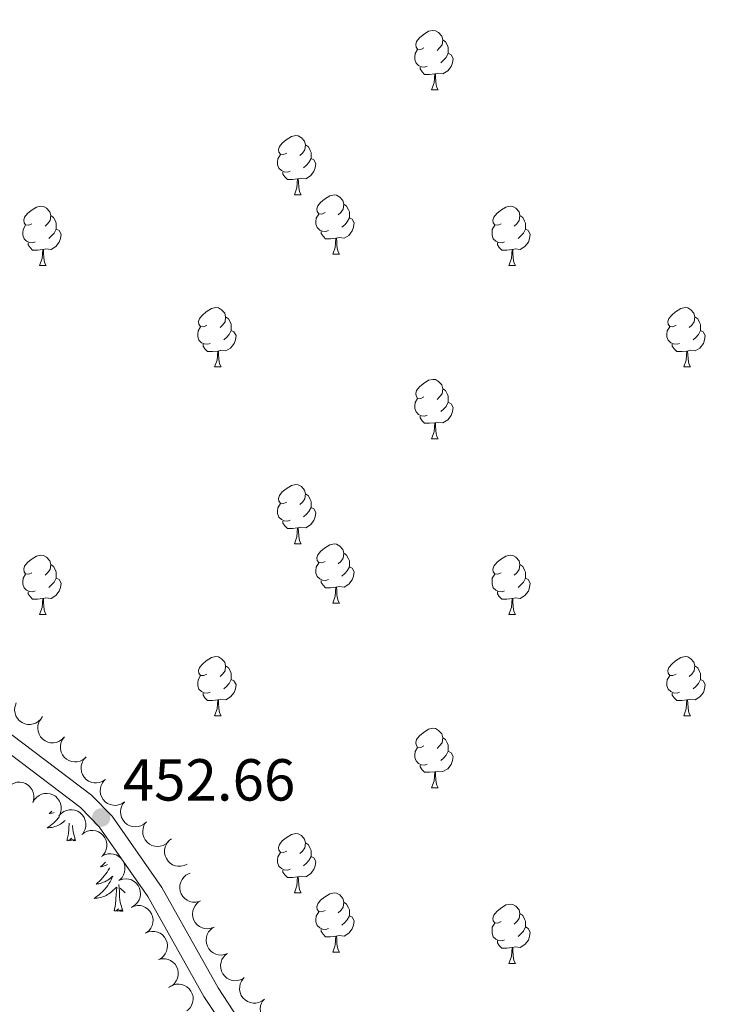
# Model space of a CAD drawing. Units: metres. Extents: x 603685 to 608184, y 701258 to 704295.
# Drawn here: x 606970 to 607089, y 702208 to 702375 of the extents above; entities that cross this region are included whole.
import ezdxf

# ---------------------------------------------------------------- set-up
doc = ezdxf.new("R2010")
doc.units = ezdxf.units.M
doc.header["$MEASUREMENT"] = 0
doc.linetypes.add('DGN Style 3', pattern=[78.722924, 56.23066, -22.492264])
for name, color, linetype, lineweight in [('Carátula', 7, 'Continuous', 0), ('Elementos auxiliares', 7, 'Continuous', 0), ('Entidades rústicas y varios', 7, 'Continuous', 0), ('Relieve y altimetría', 7, 'Continuous', 0), ('Textos de rotulación', 7, 'Continuous', 0), ('Viales y ferrocarril', 7, 'Continuous', 0)]:
    doc.layers.add(name, color=color, linetype=linetype, lineweight=lineweight)
doc.styles.add('Style-Arial', font='txt')

# ---------------------------------------------------------------- blocks, each defined once
blk = doc.blocks.new('5PATER_67')
at = {"layer": 'Relieve y altimetría', "linetype": 'Continuous', "lineweight": 0}
h = blk.add_hatch(color=250, dxfattribs=at)
edge = h.paths.add_edge_path()
edge.add_ellipse((0, 0), major_axis=(-1.1, -1.11), ratio=0.999422, start_angle=0, end_angle=360)

msp = doc.modelspace()

# ---------------------------------------------------------------- linework, layer by layer
at = {"layer": 'Carátula', "color": 7, "linetype": 'Continuous', "lineweight": 0}
msp.add_3dface([(603729.877, 701257.571), (608184.354, 701325.442), (608139.107, 704295.108), (603684.63, 704227.237)], dxfattribs=at)
at = {"layer": 'Elementos auxiliares', "color": 250, "linetype": 'Continuous', "lineweight": 0}
msp.add_3dface([(604595.67, 701664.82), (604561.02, 703978.02), (607985.8, 704030.22), (608021.62, 701717.02)], dxfattribs=at)
at = {"layer": 'Entidades rústicas y varios', "color": 92, "linetype": 'Continuous', "lineweight": 0, "flags": 128}
for points in [[(607037.955, 702369.832), (607037.425, 702369.567), (607036.895, 702369.622), (607036.63, 702369.992), (607036.575, 702370.417), (607036.735, 702370.937), (607037.215, 702371.532), (607037.85, 702372.062), (607038.75, 702372.647), (607039.495, 702372.807), (607039.92, 702372.752), (607040.45, 702372.437), (607040.98, 702371.852), (607041.14, 702371.212), (607041.03, 702370.362), (607040.605, 702369.832), (607040.185, 702369.407)], [(607041.14, 702371.212), (607041.615, 702370.897), (607041.93, 702370.257), (607042.09, 702369.937), (607042.09, 702369.357), (607042.09, 702368.932), (607041.72, 702368.242), (607041.3, 702367.762), (607040.82, 702367.342)], [(607038.54, 702366.752), (607038.115, 702366.592), (607037.53, 702366.652), (607037.055, 702366.862), (607036.63, 702367.287), (607036.415, 702367.872), (607036.415, 702368.292), (607036.47, 702368.877), (607036.895, 702369.567)], [(607042.09, 702368.932), (607042.545, 702368.682), (607042.89, 702368.067), (607042.78, 702367.342), (607042.57, 702366.702), (607041.985, 702365.962), (607041.19, 702365.482), (607040.34, 702365.587), (607039.91, 702365.457)], [(607039.8, 702365.457), (607038.91, 702365.372), (607038.065, 702365.372), (607037.64, 702365.802), (607037.32, 702366.277), (607037.32, 702366.592)], [(607039.255, 702362.772), (607039.69, 702363.932), (607039.8, 702365.457), (607039.91, 702365.457), (607039.945, 702364.872), (607039.98, 702364.187), (607040.05, 702363.572), (607040.165, 702363.172), (607040.38, 702362.772)], [(607039.255, 702362.772), (607040.38, 702362.772)], [(607014.767, 702352.063), (607014.237, 702351.798), (607013.707, 702351.853), (607013.442, 702352.223), (607013.387, 702352.648), (607013.547, 702353.168), (607014.027, 702353.763), (607014.662, 702354.293), (607015.562, 702354.878), (607016.307, 702355.038), (607016.732, 702354.983), (607017.262, 702354.668), (607017.792, 702354.083), (607017.952, 702353.443), (607017.842, 702352.593), (607017.417, 702352.063), (607016.997, 702351.638)], [(607017.952, 702353.443), (607018.427, 702353.128), (607018.742, 702352.488), (607018.902, 702352.168), (607018.902, 702351.588), (607018.902, 702351.163), (607018.532, 702350.473), (607018.112, 702349.993), (607017.632, 702349.573)], [(607015.352, 702348.983), (607014.927, 702348.823), (607014.342, 702348.883), (607013.867, 702349.093), (607013.442, 702349.518), (607013.227, 702350.103), (607013.227, 702350.523), (607013.282, 702351.108), (607013.707, 702351.798)], [(607018.902, 702351.163), (607019.357, 702350.913), (607019.702, 702350.298), (607019.592, 702349.573), (607019.382, 702348.933), (607018.797, 702348.193), (607018.002, 702347.713), (607017.152, 702347.818), (607016.722, 702347.688)], [(607016.612, 702347.688), (607015.722, 702347.603), (607014.877, 702347.603), (607014.452, 702348.033), (607014.132, 702348.508), (607014.132, 702348.823)], [(607016.067, 702345.003), (607016.502, 702346.163), (607016.612, 702347.688), (607016.722, 702347.688), (607016.757, 702347.103), (607016.792, 702346.418), (607016.862, 702345.803), (607016.977, 702345.403), (607017.192, 702345.003)], [(607016.067, 702345.003), (607017.192, 702345.003)], [(607021.242, 702342.028), (607020.712, 702341.763), (607020.182, 702341.818), (607019.917, 702342.188), (607019.862, 702342.613), (607020.022, 702343.133), (607020.502, 702343.728), (607021.137, 702344.258), (607022.037, 702344.843), (607022.782, 702345.003), (607023.207, 702344.948), (607023.737, 702344.633), (607024.267, 702344.048), (607024.427, 702343.408), (607024.317, 702342.558), (607023.892, 702342.028), (607023.472, 702341.603)], [(606971.687, 702340.123), (606971.157, 702339.858), (606970.627, 702339.913), (606970.362, 702340.283), (606970.307, 702340.708), (606970.467, 702341.228), (606970.947, 702341.823), (606971.582, 702342.353), (606972.482, 702342.938), (606973.227, 702343.098), (606973.652, 702343.043), (606974.182, 702342.728), (606974.712, 702342.143), (606974.872, 702341.503), (606974.762, 702340.653), (606974.337, 702340.123), (606973.917, 702339.698)], [(607024.427, 702343.408), (607024.902, 702343.093), (607025.217, 702342.453), (607025.377, 702342.133), (607025.377, 702341.553), (607025.377, 702341.128), (607025.007, 702340.438), (607024.587, 702339.958), (607024.107, 702339.538)], [(607051.014, 702340.123), (607050.484, 702339.858), (607049.954, 702339.913), (607049.689, 702340.283), (607049.634, 702340.708), (607049.794, 702341.228), (607050.274, 702341.823), (607050.909, 702342.353), (607051.809, 702342.938), (607052.554, 702343.098), (607052.979, 702343.043), (607053.509, 702342.728), (607054.039, 702342.143), (607054.199, 702341.503), (607054.089, 702340.653), (607053.664, 702340.123), (607053.244, 702339.698)], [(606974.872, 702341.503), (606975.347, 702341.188), (606975.662, 702340.548), (606975.822, 702340.228), (606975.822, 702339.648), (606975.822, 702339.223), (606975.452, 702338.533), (606975.032, 702338.053), (606974.552, 702337.633)], [(607021.827, 702338.948), (607021.402, 702338.788), (607020.817, 702338.848), (607020.342, 702339.058), (607019.917, 702339.483), (607019.702, 702340.068), (607019.702, 702340.488), (607019.757, 702341.073), (607020.182, 702341.763)], [(607025.377, 702341.128), (607025.832, 702340.878), (607026.177, 702340.263), (607026.067, 702339.538), (607025.857, 702338.898), (607025.272, 702338.158), (607024.477, 702337.678), (607023.627, 702337.783), (607023.197, 702337.653)], [(607054.199, 702341.503), (607054.674, 702341.188), (607054.989, 702340.548), (607055.149, 702340.228), (607055.149, 702339.648), (607055.149, 702339.223), (607054.779, 702338.533), (607054.359, 702338.053), (607053.879, 702337.633)], [(606972.272, 702337.043), (606971.847, 702336.883), (606971.262, 702336.943), (606970.787, 702337.153), (606970.362, 702337.578), (606970.147, 702338.163), (606970.147, 702338.583), (606970.202, 702339.168), (606970.627, 702339.858)], [(606975.822, 702339.223), (606976.277, 702338.973), (606976.622, 702338.358), (606976.512, 702337.633), (606976.302, 702336.993), (606975.717, 702336.253), (606974.922, 702335.773), (606974.072, 702335.878), (606973.642, 702335.748)], [(607023.087, 702337.653), (607022.197, 702337.568), (607021.352, 702337.568), (607020.927, 702337.998), (607020.607, 702338.473), (607020.607, 702338.788)], [(607051.599, 702337.043), (607051.174, 702336.883), (607050.589, 702336.943), (607050.114, 702337.153), (607049.689, 702337.578), (607049.474, 702338.163), (607049.474, 702338.583), (607049.529, 702339.168), (607049.954, 702339.858)], [(607055.149, 702339.223), (607055.604, 702338.973), (607055.949, 702338.358), (607055.839, 702337.633), (607055.629, 702336.993), (607055.044, 702336.253), (607054.249, 702335.773), (607053.399, 702335.878), (607052.969, 702335.748)], [(607022.542, 702334.968), (607022.977, 702336.128), (607023.087, 702337.653), (607023.197, 702337.653), (607023.232, 702337.068), (607023.267, 702336.383), (607023.337, 702335.768), (607023.452, 702335.368), (607023.667, 702334.968)], [(606973.532, 702335.748), (606972.642, 702335.663), (606971.797, 702335.663), (606971.372, 702336.093), (606971.052, 702336.568), (606971.052, 702336.883)], [(606972.987, 702333.063), (606973.422, 702334.223), (606973.532, 702335.748), (606973.642, 702335.748), (606973.677, 702335.163), (606973.712, 702334.478), (606973.782, 702333.863), (606973.897, 702333.463), (606974.112, 702333.063)], [(607052.859, 702335.748), (607051.969, 702335.663), (607051.124, 702335.663), (607050.699, 702336.093), (607050.379, 702336.568), (607050.379, 702336.883)], [(607052.314, 702333.063), (607052.749, 702334.223), (607052.859, 702335.748), (607052.969, 702335.748), (607053.004, 702335.163), (607053.039, 702334.478), (607053.109, 702333.863), (607053.224, 702333.463), (607053.439, 702333.063)], [(607022.542, 702334.968), (607023.667, 702334.968)], [(606972.987, 702333.063), (606974.112, 702333.063)], [(607052.314, 702333.063), (607053.439, 702333.063)], [(607001.264, 702322.98), (607000.734, 702322.715), (607000.204, 702322.77), (606999.939, 702323.14), (606999.884, 702323.565), (607000.044, 702324.085), (607000.524, 702324.68), (607001.159, 702325.21), (607002.059, 702325.795), (607002.804, 702325.955), (607003.229, 702325.9), (607003.759, 702325.585), (607004.289, 702325), (607004.449, 702324.36), (607004.339, 702323.51), (607003.914, 702322.98), (607003.494, 702322.555)], [(607080.591, 702322.98), (607080.061, 702322.715), (607079.531, 702322.77), (607079.266, 702323.14), (607079.211, 702323.565), (607079.371, 702324.085), (607079.851, 702324.68), (607080.486, 702325.21), (607081.386, 702325.795), (607082.131, 702325.955), (607082.556, 702325.9), (607083.086, 702325.585), (607083.616, 702325), (607083.776, 702324.36), (607083.666, 702323.51), (607083.241, 702322.98), (607082.821, 702322.555)], [(607004.449, 702324.36), (607004.924, 702324.045), (607005.239, 702323.405), (607005.399, 702323.085), (607005.399, 702322.505), (607005.399, 702322.08), (607005.029, 702321.39), (607004.609, 702320.91), (607004.129, 702320.49)], [(607083.776, 702324.36), (607084.251, 702324.045), (607084.566, 702323.405), (607084.726, 702323.085), (607084.726, 702322.505), (607084.726, 702322.08), (607084.356, 702321.39), (607083.936, 702320.91), (607083.456, 702320.49)], [(607001.849, 702319.9), (607001.424, 702319.74), (607000.839, 702319.8), (607000.364, 702320.01), (606999.939, 702320.435), (606999.724, 702321.02), (606999.724, 702321.44), (606999.779, 702322.025), (607000.204, 702322.715)], [(607005.399, 702322.08), (607005.854, 702321.83), (607006.199, 702321.215), (607006.089, 702320.49), (607005.879, 702319.85), (607005.294, 702319.11), (607004.499, 702318.63), (607003.649, 702318.735), (607003.219, 702318.605)], [(607081.176, 702319.9), (607080.751, 702319.74), (607080.166, 702319.8), (607079.691, 702320.01), (607079.266, 702320.435), (607079.051, 702321.02), (607079.051, 702321.44), (607079.106, 702322.025), (607079.531, 702322.715)], [(607084.726, 702322.08), (607085.181, 702321.83), (607085.526, 702321.215), (607085.416, 702320.49), (607085.206, 702319.85), (607084.621, 702319.11), (607083.826, 702318.63), (607082.976, 702318.735), (607082.546, 702318.605)], [(607003.109, 702318.605), (607002.219, 702318.52), (607001.374, 702318.52), (607000.949, 702318.95), (607000.629, 702319.425), (607000.629, 702319.74)], [(607082.436, 702318.605), (607081.546, 702318.52), (607080.701, 702318.52), (607080.276, 702318.95), (607079.956, 702319.425), (607079.956, 702319.74)], [(607002.564, 702315.92), (607002.999, 702317.08), (607003.109, 702318.605), (607003.219, 702318.605), (607003.254, 702318.02), (607003.289, 702317.335), (607003.359, 702316.72), (607003.474, 702316.32), (607003.689, 702315.92)], [(607081.891, 702315.92), (607082.326, 702317.08), (607082.436, 702318.605), (607082.546, 702318.605), (607082.581, 702318.02), (607082.616, 702317.335), (607082.686, 702316.72), (607082.801, 702316.32), (607083.016, 702315.92)], [(607002.564, 702315.92), (607003.689, 702315.92)], [(607081.891, 702315.92), (607083.016, 702315.92)], [(607037.955, 702310.84), (607037.425, 702310.575), (607036.895, 702310.63), (607036.63, 702311), (607036.575, 702311.425), (607036.735, 702311.945), (607037.215, 702312.54), (607037.85, 702313.07), (607038.75, 702313.655), (607039.495, 702313.815), (607039.92, 702313.76), (607040.45, 702313.445), (607040.98, 702312.86), (607041.14, 702312.22), (607041.03, 702311.37), (607040.605, 702310.84), (607040.185, 702310.415)], [(607041.14, 702312.22), (607041.615, 702311.905), (607041.93, 702311.265), (607042.09, 702310.945), (607042.09, 702310.365), (607042.09, 702309.94), (607041.72, 702309.25), (607041.3, 702308.77), (607040.82, 702308.35)], [(607038.54, 702307.76), (607038.115, 702307.6), (607037.53, 702307.66), (607037.055, 702307.87), (607036.63, 702308.295), (607036.415, 702308.88), (607036.415, 702309.3), (607036.47, 702309.885), (607036.895, 702310.575)], [(607042.09, 702309.94), (607042.545, 702309.69), (607042.89, 702309.075), (607042.78, 702308.35), (607042.57, 702307.71), (607041.985, 702306.97), (607041.19, 702306.49), (607040.34, 702306.595), (607039.91, 702306.465)], [(607039.8, 702306.465), (607038.91, 702306.38), (607038.065, 702306.38), (607037.64, 702306.81), (607037.32, 702307.285), (607037.32, 702307.6)], [(607039.255, 702303.78), (607039.69, 702304.94), (607039.8, 702306.465), (607039.91, 702306.465), (607039.945, 702305.88), (607039.98, 702305.195), (607040.05, 702304.58), (607040.165, 702304.18), (607040.38, 702303.78)], [(607039.255, 702303.78), (607040.38, 702303.78)], [(607014.767, 702293.071), (607014.237, 702292.806), (607013.707, 702292.861), (607013.442, 702293.231), (607013.387, 702293.656), (607013.547, 702294.176), (607014.027, 702294.771), (607014.662, 702295.301), (607015.562, 702295.886), (607016.307, 702296.046), (607016.732, 702295.991), (607017.262, 702295.676), (607017.792, 702295.091), (607017.952, 702294.451), (607017.842, 702293.601), (607017.417, 702293.071), (607016.997, 702292.646)], [(607017.952, 702294.451), (607018.427, 702294.136), (607018.742, 702293.496), (607018.902, 702293.176), (607018.902, 702292.596), (607018.902, 702292.171), (607018.532, 702291.481), (607018.112, 702291.001), (607017.632, 702290.581)], [(607015.352, 702289.991), (607014.927, 702289.831), (607014.342, 702289.891), (607013.867, 702290.101), (607013.442, 702290.526), (607013.227, 702291.111), (607013.227, 702291.531), (607013.282, 702292.116), (607013.707, 702292.806)], [(607018.902, 702292.171), (607019.357, 702291.921), (607019.702, 702291.306), (607019.592, 702290.581), (607019.382, 702289.941), (607018.797, 702289.201), (607018.002, 702288.721), (607017.152, 702288.826), (607016.722, 702288.696)], [(607016.612, 702288.696), (607015.722, 702288.611), (607014.877, 702288.611), (607014.452, 702289.041), (607014.132, 702289.516), (607014.132, 702289.831)], [(607016.067, 702286.011), (607016.502, 702287.171), (607016.612, 702288.696), (607016.722, 702288.696), (607016.757, 702288.111), (607016.792, 702287.426), (607016.862, 702286.811), (607016.977, 702286.411), (607017.192, 702286.011)], [(607016.067, 702286.011), (607017.192, 702286.011)], [(607021.242, 702283.036), (607020.712, 702282.771), (607020.182, 702282.826), (607019.917, 702283.196), (607019.862, 702283.621), (607020.022, 702284.141), (607020.502, 702284.736), (607021.137, 702285.266), (607022.037, 702285.851), (607022.782, 702286.011), (607023.207, 702285.956), (607023.737, 702285.641), (607024.267, 702285.056), (607024.427, 702284.416), (607024.317, 702283.566), (607023.892, 702283.036), (607023.472, 702282.611)], [(606971.687, 702281.131), (606971.157, 702280.866), (606970.627, 702280.921), (606970.362, 702281.291), (606970.307, 702281.716), (606970.467, 702282.236), (606970.947, 702282.831), (606971.582, 702283.361), (606972.482, 702283.946), (606973.227, 702284.106), (606973.652, 702284.051), (606974.182, 702283.736), (606974.712, 702283.151), (606974.872, 702282.511), (606974.762, 702281.661), (606974.337, 702281.131), (606973.917, 702280.706)], [(607024.427, 702284.416), (607024.902, 702284.101), (607025.217, 702283.461), (607025.377, 702283.141), (607025.377, 702282.561), (607025.377, 702282.136), (607025.007, 702281.446), (607024.587, 702280.966), (607024.107, 702280.546)], [(607051.014, 702281.131), (607050.484, 702280.866), (607049.954, 702280.921), (607049.689, 702281.291), (607049.634, 702281.716), (607049.794, 702282.236), (607050.274, 702282.831), (607050.909, 702283.361), (607051.809, 702283.946), (607052.554, 702284.106), (607052.979, 702284.051), (607053.509, 702283.736), (607054.039, 702283.151), (607054.199, 702282.511), (607054.089, 702281.661), (607053.664, 702281.131), (607053.244, 702280.706)], [(606974.872, 702282.511), (606975.347, 702282.196), (606975.662, 702281.556), (606975.822, 702281.236), (606975.822, 702280.656), (606975.822, 702280.231), (606975.452, 702279.541), (606975.032, 702279.061), (606974.552, 702278.641)], [(607021.827, 702279.956), (607021.402, 702279.796), (607020.817, 702279.856), (607020.342, 702280.066), (607019.917, 702280.491), (607019.702, 702281.076), (607019.702, 702281.496), (607019.757, 702282.081), (607020.182, 702282.771)], [(607025.377, 702282.136), (607025.832, 702281.886), (607026.177, 702281.271), (607026.067, 702280.546), (607025.857, 702279.906), (607025.272, 702279.166), (607024.477, 702278.686), (607023.627, 702278.791), (607023.197, 702278.661)], [(607054.199, 702282.511), (607054.674, 702282.196), (607054.989, 702281.556), (607055.149, 702281.236), (607055.149, 702280.656), (607055.149, 702280.231), (607054.779, 702279.541), (607054.359, 702279.061), (607053.879, 702278.641)], [(606972.272, 702278.051), (606971.847, 702277.891), (606971.262, 702277.951), (606970.787, 702278.161), (606970.362, 702278.586), (606970.147, 702279.171), (606970.147, 702279.591), (606970.202, 702280.176), (606970.627, 702280.866)], [(607051.599, 702278.051), (607051.174, 702277.891), (607050.589, 702277.951), (607050.114, 702278.161), (607049.689, 702278.586), (607049.474, 702279.171), (607049.474, 702279.591), (607049.529, 702280.176), (607049.954, 702280.866)], [(606975.822, 702280.231), (606976.277, 702279.981), (606976.622, 702279.366), (606976.512, 702278.641), (606976.302, 702278.001), (606975.717, 702277.261), (606974.922, 702276.781), (606974.072, 702276.886), (606973.642, 702276.756)], [(607023.087, 702278.661), (607022.197, 702278.576), (607021.352, 702278.576), (607020.927, 702279.006), (607020.607, 702279.481), (607020.607, 702279.796)], [(607055.149, 702280.231), (607055.604, 702279.981), (607055.949, 702279.366), (607055.839, 702278.641), (607055.629, 702278.001), (607055.044, 702277.261), (607054.249, 702276.781), (607053.399, 702276.886), (607052.969, 702276.756)], [(606973.532, 702276.756), (606972.642, 702276.671), (606971.797, 702276.671), (606971.372, 702277.101), (606971.052, 702277.576), (606971.052, 702277.891)], [(607022.542, 702275.976), (607022.977, 702277.136), (607023.087, 702278.661), (607023.197, 702278.661), (607023.232, 702278.076), (607023.267, 702277.391), (607023.337, 702276.776), (607023.452, 702276.376), (607023.667, 702275.976)], [(607052.859, 702276.756), (607051.969, 702276.671), (607051.124, 702276.671), (607050.699, 702277.101), (607050.379, 702277.576), (607050.379, 702277.891)], [(606972.987, 702274.071), (606973.422, 702275.231), (606973.532, 702276.756), (606973.642, 702276.756), (606973.677, 702276.171), (606973.712, 702275.486), (606973.782, 702274.871), (606973.897, 702274.471), (606974.112, 702274.071)], [(607022.542, 702275.976), (607023.667, 702275.976)], [(607052.314, 702274.071), (607052.749, 702275.231), (607052.859, 702276.756), (607052.969, 702276.756), (607053.004, 702276.171), (607053.039, 702275.486), (607053.109, 702274.871), (607053.224, 702274.471), (607053.439, 702274.071)], [(606972.987, 702274.071), (606974.112, 702274.071)], [(607052.314, 702274.071), (607053.439, 702274.071)], [(607001.264, 702263.988), (607000.734, 702263.723), (607000.204, 702263.778), (606999.939, 702264.148), (606999.884, 702264.573), (607000.044, 702265.093), (607000.524, 702265.688), (607001.159, 702266.218), (607002.059, 702266.803), (607002.804, 702266.963), (607003.229, 702266.908), (607003.759, 702266.593), (607004.289, 702266.008), (607004.449, 702265.368), (607004.339, 702264.518), (607003.914, 702263.988), (607003.494, 702263.563)], [(607080.591, 702263.988), (607080.061, 702263.723), (607079.531, 702263.778), (607079.266, 702264.148), (607079.211, 702264.573), (607079.371, 702265.093), (607079.851, 702265.688), (607080.486, 702266.218), (607081.386, 702266.803), (607082.131, 702266.963), (607082.556, 702266.908), (607083.086, 702266.593), (607083.616, 702266.008), (607083.776, 702265.368), (607083.666, 702264.518), (607083.241, 702263.988), (607082.821, 702263.563)], [(607001.849, 702260.908), (607001.424, 702260.748), (607000.839, 702260.808), (607000.364, 702261.018), (606999.939, 702261.443), (606999.724, 702262.028), (606999.724, 702262.448), (606999.779, 702263.033), (607000.204, 702263.723)], [(607004.449, 702265.368), (607004.924, 702265.053), (607005.239, 702264.413), (607005.399, 702264.093), (607005.399, 702263.513), (607005.399, 702263.088), (607005.029, 702262.398), (607004.609, 702261.918), (607004.129, 702261.498)], [(607081.176, 702260.908), (607080.751, 702260.748), (607080.166, 702260.808), (607079.691, 702261.018), (607079.266, 702261.443), (607079.051, 702262.028), (607079.051, 702262.448), (607079.106, 702263.033), (607079.531, 702263.723)], [(607083.776, 702265.368), (607084.251, 702265.053), (607084.566, 702264.413), (607084.726, 702264.093), (607084.726, 702263.513), (607084.726, 702263.088), (607084.356, 702262.398), (607083.936, 702261.918), (607083.456, 702261.498)], [(607005.399, 702263.088), (607005.854, 702262.838), (607006.199, 702262.223), (607006.089, 702261.498), (607005.879, 702260.858), (607005.294, 702260.118), (607004.499, 702259.638), (607003.649, 702259.743), (607003.219, 702259.613)], [(607084.726, 702263.088), (607085.181, 702262.838), (607085.526, 702262.223), (607085.416, 702261.498), (607085.206, 702260.858), (607084.621, 702260.118), (607083.826, 702259.638), (607082.976, 702259.743), (607082.546, 702259.613)], [(607003.109, 702259.613), (607002.219, 702259.528), (607001.374, 702259.528), (607000.949, 702259.958), (607000.629, 702260.433), (607000.629, 702260.748)], [(607082.436, 702259.613), (607081.546, 702259.528), (607080.701, 702259.528), (607080.276, 702259.958), (607079.956, 702260.433), (607079.956, 702260.748)], [(607002.564, 702256.928), (607002.999, 702258.088), (607003.109, 702259.613), (607003.219, 702259.613), (607003.254, 702259.028), (607003.289, 702258.343), (607003.359, 702257.728), (607003.474, 702257.328), (607003.689, 702256.928)], [(607081.891, 702256.928), (607082.326, 702258.088), (607082.436, 702259.613), (607082.546, 702259.613), (607082.581, 702259.028), (607082.616, 702258.343), (607082.686, 702257.728), (607082.801, 702257.328), (607083.016, 702256.928)], [(607002.564, 702256.928), (607003.689, 702256.928)], [(607081.891, 702256.928), (607083.016, 702256.928)], [(607037.955, 702251.848), (607037.425, 702251.583), (607036.895, 702251.638), (607036.63, 702252.008), (607036.575, 702252.433), (607036.735, 702252.953), (607037.215, 702253.548), (607037.85, 702254.078), (607038.75, 702254.663), (607039.495, 702254.823), (607039.92, 702254.768), (607040.45, 702254.453), (607040.98, 702253.868), (607041.14, 702253.228), (607041.03, 702252.378), (607040.605, 702251.848), (607040.185, 702251.423)], [(607041.14, 702253.228), (607041.615, 702252.913), (607041.93, 702252.273), (607042.09, 702251.953), (607042.09, 702251.373), (607042.09, 702250.948), (607041.72, 702250.258), (607041.3, 702249.778), (607040.82, 702249.358)], [(607038.54, 702248.768), (607038.115, 702248.608), (607037.53, 702248.668), (607037.055, 702248.878), (607036.63, 702249.303), (607036.415, 702249.888), (607036.415, 702250.308), (607036.47, 702250.893), (607036.895, 702251.583)], [(607042.09, 702250.948), (607042.545, 702250.698), (607042.89, 702250.083), (607042.78, 702249.358), (607042.57, 702248.718), (607041.985, 702247.978), (607041.19, 702247.498), (607040.34, 702247.603), (607039.91, 702247.473)], [(607039.8, 702247.473), (607038.91, 702247.388), (607038.065, 702247.388), (607037.64, 702247.818), (607037.32, 702248.293), (607037.32, 702248.608)], [(607039.255, 702244.788), (607039.69, 702245.948), (607039.8, 702247.473), (607039.91, 702247.473), (607039.945, 702246.888), (607039.98, 702246.203), (607040.05, 702245.588), (607040.165, 702245.188), (607040.38, 702244.788)], [(607039.255, 702244.788), (607040.38, 702244.788)], [(606975.089, 702240.84), (606974.894, 702240.656), (606974.597, 702240.398), (606974.793, 702240.423), (606975.06, 702240.47), (606975.323, 702240.533), (606975.461, 702240.575)], [(606976.368, 702239.93), (606976.347, 702239.901), (606976.124, 702239.623), (606975.889, 702239.355), (606975.643, 702239.097), (606975.385, 702238.852), (606975.116, 702238.618), (606974.837, 702238.396), (606974.548, 702238.187), (606974.258, 702237.996), (606974.523, 702238.005), (606974.786, 702238.03), (606975.048, 702238.071), (606975.307, 702238.128), (606975.562, 702238.2), (606975.812, 702238.287), (606976.056, 702238.39), (606976.294, 702238.506), (606976.524, 702238.637), (606976.746, 702238.782), (606976.959, 702238.94), (606977.162, 702239.11), (606977.316, 702239.255)], [(606977.619, 702235.86), (606977.864, 702236.978), (606977.977, 702238.72), (606977.984, 702238.78)], [(606979.089, 702235.86), (606978.66, 702237.3), (606978.569, 702238.204), (606978.561, 702238.369)], [(606979.089, 702235.86), (606978.915, 702235.792), (606978.896, 702236.031), (606978.706, 702235.809), (606978.585, 702236.012), (606978.464, 702235.904), (606978.194, 702235.85), (606978.39, 702236.243), (606978.005, 702235.863), (606977.817, 702235.809), (606977.776, 702235.971), (606977.619, 702235.86)], [(607014.767, 702234.079), (607014.237, 702233.814), (607013.707, 702233.869), (607013.442, 702234.239), (607013.387, 702234.664), (607013.547, 702235.184), (607014.027, 702235.779), (607014.662, 702236.309), (607015.562, 702236.894), (607016.307, 702237.054), (607016.732, 702236.999), (607017.262, 702236.684), (607017.792, 702236.099), (607017.952, 702235.459), (607017.842, 702234.609), (607017.417, 702234.079), (607016.997, 702233.654)], [(607017.952, 702235.459), (607018.427, 702235.144), (607018.742, 702234.504), (607018.902, 702234.184), (607018.902, 702233.604), (607018.902, 702233.179), (607018.532, 702232.489), (607018.112, 702232.009), (607017.632, 702231.589)], [(607015.352, 702230.999), (607014.927, 702230.839), (607014.342, 702230.899), (607013.867, 702231.109), (607013.442, 702231.534), (607013.227, 702232.119), (607013.227, 702232.539), (607013.282, 702233.124), (607013.707, 702233.814)], [(606984.161, 702232.207), (606983.916, 702231.96), (606983.613, 702231.677), (606983.3, 702231.406), (606983.424, 702231.429), (606983.67, 702231.487), (606983.912, 702231.56), (606984.148, 702231.648), (606984.379, 702231.751), (606984.454, 702231.791)], [(607018.902, 702233.179), (607019.357, 702232.929), (607019.702, 702232.314), (607019.592, 702231.589), (607019.382, 702230.949), (607018.797, 702230.209), (607018.002, 702229.729), (607017.152, 702229.834), (607016.722, 702229.704)], [(606984.839, 702231.244), (606984.809, 702231.188), (606984.609, 702230.848), (606984.397, 702230.517), (606984.17, 702230.195), (606983.931, 702229.883), (606983.68, 702229.58), (606983.416, 702229.288), (606983.141, 702229.007), (606982.854, 702228.737), (606982.557, 702228.479), (606982.753, 702228.504), (606983.02, 702228.551), (606983.283, 702228.614), (606983.542, 702228.693), (606983.797, 702228.787), (606984.045, 702228.895), (606984.286, 702229.018), (606984.52, 702229.156), (606984.745, 702229.306), (606984.961, 702229.47), (606985.167, 702229.646), (606985.362, 702229.834), (606985.221, 702229.507), (606985.066, 702229.186), (606984.897, 702228.872), (606984.714, 702228.567), (606984.517, 702228.27), (606984.307, 702227.982), (606984.084, 702227.704), (606983.849, 702227.436), (606983.603, 702227.178), (606983.345, 702226.933), (606983.076, 702226.699), (606982.797, 702226.477), (606982.508, 702226.268), (606982.218, 702226.077), (606982.483, 702226.086), (606982.746, 702226.111), (606983.008, 702226.152), (606983.267, 702226.209), (606983.522, 702226.281), (606983.772, 702226.368), (606984.016, 702226.471), (606984.254, 702226.587), (606984.484, 702226.718), (606984.706, 702226.863), (606984.919, 702227.021), (606985.122, 702227.191), (606985.97, 702227.99)], [(607016.612, 702229.704), (607015.722, 702229.619), (607014.877, 702229.619), (607014.452, 702230.049), (607014.132, 702230.524), (607014.132, 702230.839)], [(607016.067, 702227.019), (607016.502, 702228.179), (607016.612, 702229.704), (607016.722, 702229.704), (607016.757, 702229.119), (607016.792, 702228.434), (607016.862, 702227.819), (607016.977, 702227.419), (607017.192, 702227.019)], [(606985.579, 702223.941), (606985.824, 702225.059), (606985.937, 702226.801), (606985.985, 702227.234), (606986.048, 702227.957)], [(606987.049, 702223.941), (606986.62, 702225.381), (606986.529, 702226.285), (606986.483, 702227.234), (606986.381, 702228.398)], [(606987.484, 702227.016), (606987.477, 702227.021), (606987.274, 702227.191), (606986.616, 702227.811)], [(607016.067, 702227.019), (607017.192, 702227.019)], [(607021.242, 702224.044), (607020.712, 702223.779), (607020.182, 702223.834), (607019.917, 702224.204), (607019.862, 702224.629), (607020.022, 702225.149), (607020.502, 702225.744), (607021.137, 702226.274), (607022.037, 702226.859), (607022.782, 702227.019), (607023.207, 702226.964), (607023.737, 702226.649), (607024.267, 702226.064), (607024.427, 702225.424), (607024.317, 702224.574), (607023.892, 702224.044), (607023.472, 702223.619)], [(606987.049, 702223.941), (606986.875, 702223.873), (606986.856, 702224.112), (606986.666, 702223.89), (606986.545, 702224.093), (606986.424, 702223.985), (606986.154, 702223.931), (606986.35, 702224.324), (606985.965, 702223.944), (606985.777, 702223.89), (606985.736, 702224.052), (606985.579, 702223.941)], [(607021.827, 702220.964), (607021.402, 702220.804), (607020.817, 702220.864), (607020.342, 702221.074), (607019.917, 702221.499), (607019.702, 702222.084), (607019.702, 702222.504), (607019.757, 702223.089), (607020.182, 702223.779)], [(607024.427, 702225.424), (607024.902, 702225.109), (607025.217, 702224.469), (607025.377, 702224.149), (607025.377, 702223.569), (607025.377, 702223.144), (607025.007, 702222.454), (607024.587, 702221.974), (607024.107, 702221.554)], [(607051.014, 702222.139), (607050.484, 702221.874), (607049.954, 702221.929), (607049.689, 702222.299), (607049.634, 702222.724), (607049.794, 702223.244), (607050.274, 702223.839), (607050.909, 702224.369), (607051.809, 702224.954), (607052.554, 702225.114), (607052.979, 702225.059), (607053.509, 702224.744), (607054.039, 702224.159), (607054.199, 702223.519), (607054.089, 702222.669), (607053.664, 702222.139), (607053.244, 702221.714)], [(607025.377, 702223.144), (607025.832, 702222.894), (607026.177, 702222.279), (607026.067, 702221.554), (607025.857, 702220.914), (607025.272, 702220.174), (607024.477, 702219.694), (607023.627, 702219.799), (607023.197, 702219.669)], [(607054.199, 702223.519), (607054.674, 702223.204), (607054.989, 702222.564), (607055.149, 702222.244), (607055.149, 702221.664), (607055.149, 702221.239), (607054.779, 702220.549), (607054.359, 702220.069), (607053.879, 702219.649)], [(607023.087, 702219.669), (607022.197, 702219.584), (607021.352, 702219.584), (607020.927, 702220.014), (607020.607, 702220.489), (607020.607, 702220.804)], [(607051.599, 702219.059), (607051.174, 702218.899), (607050.589, 702218.959), (607050.114, 702219.169), (607049.689, 702219.594), (607049.474, 702220.179), (607049.474, 702220.599), (607049.529, 702221.184), (607049.954, 702221.874)], [(607055.149, 702221.239), (607055.604, 702220.989), (607055.949, 702220.374), (607055.839, 702219.649), (607055.629, 702219.009), (607055.044, 702218.269), (607054.249, 702217.789), (607053.399, 702217.894), (607052.969, 702217.764)], [(607022.542, 702216.984), (607022.977, 702218.144), (607023.087, 702219.669), (607023.197, 702219.669), (607023.232, 702219.084), (607023.267, 702218.399), (607023.337, 702217.784), (607023.452, 702217.384), (607023.667, 702216.984)], [(607052.859, 702217.764), (607051.969, 702217.679), (607051.124, 702217.679), (607050.699, 702218.109), (607050.379, 702218.584), (607050.379, 702218.899)], [(607052.314, 702215.079), (607052.749, 702216.239), (607052.859, 702217.764), (607052.969, 702217.764), (607053.004, 702217.179), (607053.039, 702216.494), (607053.109, 702215.879), (607053.224, 702215.479), (607053.439, 702215.079)], [(607022.542, 702216.984), (607023.667, 702216.984)], [(607052.314, 702215.079), (607053.439, 702215.079)]]:
    msp.add_lwpolyline(points, dxfattribs=at)
for points, elevation in [([(606973.503, 702256.835), (606973.195, 702256.365), (606972.765, 702255.967), (606972.352, 702255.718), (606971.932, 702255.57), (606971.447, 702255.481), (606970.955, 702255.493), (606970.476, 702255.601), (606970.021, 702255.813), (606969.608, 702256.107), (606969.265, 702256.481), (606968.989, 702256.959), (606968.846, 702257.41), (606968.775, 702257.899), (606968.793, 702258.391), (606968.893, 702258.759), (606969.052, 702259.114)], 456.44), ([(606977.136, 702253.302), (606976.739, 702252.903), (606976.237, 702252.601), (606975.782, 702252.442), (606975.341, 702252.381), (606974.848, 702252.393), (606974.369, 702252.504), (606973.922, 702252.707), (606973.519, 702253.007), (606973.174, 702253.379), (606972.914, 702253.815), (606972.741, 702254.339), (606972.693, 702254.809), (606972.722, 702255.303), (606972.839, 702255.781), (606973.012, 702256.121), (606973.24, 702256.436)], 456.615), ([(606980.793, 702249.902), (606980.361, 702249.543), (606979.833, 702249.289), (606979.365, 702249.173), (606978.92, 702249.153), (606978.43, 702249.211), (606977.964, 702249.367), (606977.538, 702249.611), (606977.165, 702249.947), (606976.856, 702250.35), (606976.638, 702250.808), (606976.515, 702251.345), (606976.51, 702251.818), (606976.586, 702252.307), (606976.747, 702252.772), (606976.951, 702253.095), (606977.207, 702253.387)], 456.752), ([(606984.126, 702246.182), (606983.662, 702245.864), (606983.113, 702245.661), (606982.636, 702245.589), (606982.191, 702245.612), (606981.709, 702245.715), (606981.258, 702245.913), (606980.857, 702246.196), (606980.517, 702246.566), (606980.247, 702246.996), (606980.074, 702247.472), (606980.001, 702248.019), (606980.041, 702248.49), (606980.162, 702248.97), (606980.366, 702249.418), (606980.599, 702249.72), (606980.881, 702249.987)], 456.808), ([(606967.224, 702244.18), (606967.491, 702244.674), (606967.887, 702245.106), (606968.278, 702245.388), (606968.684, 702245.571), (606969.16, 702245.7), (606969.651, 702245.729), (606970.137, 702245.661), (606970.609, 702245.488), (606971.045, 702245.229), (606971.417, 702244.884), (606971.732, 702244.431), (606971.912, 702243.994), (606972.023, 702243.512), (606972.047, 702243.02), (606971.977, 702242.645), (606971.848, 702242.279)], 454.211), ([(606987.367, 702242.382), (606986.903, 702242.064), (606986.354, 702241.861), (606985.877, 702241.789), (606985.432, 702241.812), (606984.95, 702241.915), (606984.5, 702242.113), (606984.098, 702242.396), (606983.758, 702242.766), (606983.488, 702243.196), (606983.315, 702243.672), (606983.242, 702244.219), (606983.282, 702244.69), (606983.403, 702245.17), (606983.607, 702245.618), (606983.84, 702245.919), (606984.122, 702246.186)], 457.041), ([(606971.846, 702242.28), (606972.113, 702242.775), (606972.509, 702243.207), (606972.9, 702243.489), (606973.306, 702243.672), (606973.782, 702243.8), (606974.273, 702243.83), (606974.759, 702243.762), (606975.23, 702243.588), (606975.667, 702243.329), (606976.039, 702242.985), (606976.354, 702242.532), (606976.534, 702242.095), (606976.645, 702241.613), (606976.668, 702241.121), (606976.599, 702240.746), (606976.47, 702240.38)], 454.388), ([(606991.056, 702239.018), (606990.64, 702238.64), (606990.123, 702238.363), (606989.661, 702238.227), (606989.217, 702238.188), (606988.725, 702238.225), (606988.252, 702238.36), (606987.816, 702238.585), (606987.429, 702238.905), (606987.103, 702239.294), (606986.866, 702239.743), (606986.719, 702240.274), (606986.694, 702240.746), (606986.749, 702241.238), (606986.89, 702241.71), (606987.079, 702242.041), (606987.322, 702242.344)], 457.214), ([(606976.262, 702240.005), (606976.634, 702240.426), (606977.118, 702240.757), (606977.563, 702240.943), (606978, 702241.03), (606978.492, 702241.047), (606978.977, 702240.964), (606979.436, 702240.788), (606979.855, 702240.512), (606980.222, 702240.161), (606980.507, 702239.741), (606980.71, 702239.229), (606980.786, 702238.762), (606980.786, 702238.267), (606980.697, 702237.783), (606980.545, 702237.434), (606980.336, 702237.106)], 454.326), ([(606994.789, 702235.693), (606994.373, 702235.315), (606993.856, 702235.038), (606993.394, 702234.902), (606992.95, 702234.863), (606992.458, 702234.9), (606991.985, 702235.035), (606991.549, 702235.26), (606991.162, 702235.58), (606990.836, 702235.969), (606990.599, 702236.417), (606990.452, 702236.949), (606990.427, 702237.421), (606990.482, 702237.913), (606990.623, 702238.385), (606990.812, 702238.715), (606991.055, 702239.018)], 457.303), ([(606980.117, 702236.85), (606980.558, 702237.199), (606981.093, 702237.439), (606981.563, 702237.543), (606982.009, 702237.551), (606982.497, 702237.48), (606982.959, 702237.313), (606983.379, 702237.058), (606983.743, 702236.712), (606984.041, 702236.301), (606984.247, 702235.838), (606984.357, 702235.297), (606984.349, 702234.824), (606984.26, 702234.338), (606984.087, 702233.877), (606983.875, 702233.56), (606983.612, 702233.274)], 454.312), ([(606997.943, 702231.882), (606997.438, 702231.635), (606996.865, 702231.514), (606996.383, 702231.512), (606995.946, 702231.599), (606995.484, 702231.771), (606995.067, 702232.033), (606994.711, 702232.371), (606994.429, 702232.787), (606994.225, 702233.251), (606994.122, 702233.748), (606994.13, 702234.299), (606994.238, 702234.759), (606994.428, 702235.217), (606994.695, 702235.63), (606994.969, 702235.895), (606995.287, 702236.118)], 457.36), ([(606983.484, 702233.168), (606983.975, 702233.442), (606984.541, 702233.593), (606985.022, 702233.621), (606985.463, 702233.557), (606985.934, 702233.41), (606986.364, 702233.171), (606986.737, 702232.852), (606987.041, 702232.453), (606987.27, 702232), (606987.4, 702231.509), (606987.421, 702230.958), (606987.338, 702230.493), (606987.173, 702230.026), (606986.929, 702229.599), (606986.669, 702229.32), (606986.363, 702229.08)], 454.308), ([(606986.504, 702229.162), (606987.037, 702229.341), (606987.621, 702229.385), (606988.099, 702229.324), (606988.521, 702229.18), (606988.956, 702228.948), (606989.335, 702228.634), (606989.643, 702228.252), (606989.868, 702227.803), (606990.01, 702227.316), (606990.047, 702226.81), (606989.967, 702226.265), (606989.799, 702225.823), (606989.551, 702225.394), (606989.232, 702225.019), (606988.925, 702224.793), (606988.581, 702224.614)], 454.246), ([(606999.96, 702225.544), (606999.41, 702225.43), (606998.825, 702225.455), (606998.357, 702225.573), (606997.955, 702225.766), (606997.551, 702226.047), (606997.212, 702226.404), (606996.951, 702226.82), (606996.781, 702227.293), (606996.698, 702227.793), (606996.722, 702228.3), (606996.866, 702228.832), (606997.085, 702229.251), (606997.382, 702229.647), (606997.743, 702229.981), (606998.075, 702230.17), (606998.438, 702230.307)], 456.165), ([(607002.493, 702221.215), (607001.969, 702221.012), (607001.387, 702220.941), (607000.907, 702220.98), (607000.479, 702221.104), (607000.034, 702221.316), (606999.641, 702221.612), (606999.315, 702221.979), (606999.069, 702222.417), (606998.905, 702222.898), (606998.846, 702223.401), (606998.901, 702223.95), (606999.048, 702224.399), (606999.276, 702224.839), (606999.577, 702225.228), (606999.873, 702225.468), (607000.209, 702225.663)], 456.043), ([(606988.447, 702224.549), (606988.964, 702224.771), (606989.543, 702224.864), (606990.024, 702224.842), (606990.456, 702224.733), (606990.909, 702224.538), (606991.312, 702224.256), (606991.651, 702223.901), (606991.912, 702223.472), (606992.094, 702222.998), (606992.172, 702222.496), (606992.136, 702221.946), (606992.006, 702221.492), (606991.794, 702221.045), (606991.506, 702220.645), (606991.219, 702220.394), (606990.891, 702220.187)], 454.081), ([(606990.89, 702220.188), (606991.407, 702220.409), (606991.985, 702220.502), (606992.467, 702220.48), (606992.899, 702220.371), (606993.352, 702220.176), (606993.755, 702219.894), (606994.094, 702219.539), (606994.355, 702219.11), (606994.536, 702218.636), (606994.614, 702218.134), (606994.579, 702217.584), (606994.449, 702217.13), (606994.236, 702216.683), (606993.949, 702216.283), (606993.662, 702216.032), (606993.333, 702215.825)], 454.003), ([(607004.777, 702216.767), (607004.252, 702216.564), (607003.671, 702216.493), (607003.19, 702216.532), (607002.762, 702216.656), (607002.317, 702216.868), (607001.924, 702217.164), (607001.599, 702217.532), (607001.353, 702217.97), (607001.189, 702218.45), (607001.129, 702218.954), (607001.184, 702219.502), (607001.331, 702219.952), (607001.559, 702220.391), (607001.861, 702220.78), (607002.157, 702221.02), (607002.493, 702221.215)], 456.085), ([(606993.118, 702215.731), (606993.665, 702215.861), (606994.25, 702215.852), (606994.721, 702215.748), (606995.128, 702215.566), (606995.54, 702215.296), (606995.889, 702214.949), (606996.162, 702214.54), (606996.345, 702214.073), (606996.442, 702213.575), (606996.433, 702213.068), (606996.303, 702212.532), (606996.096, 702212.107), (606995.81, 702211.703), (606995.459, 702211.358), (606995.133, 702211.161), (606994.773, 702211.013)], 453.829), ([(607007.536, 702212.613), (607007.046, 702212.337), (607006.481, 702212.181), (607006, 702212.151), (607005.559, 702212.212), (607005.088, 702212.356), (607004.656, 702212.593), (607004.281, 702212.909), (607003.974, 702213.307), (607003.742, 702213.758), (607003.61, 702214.248), (607003.585, 702214.799), (607003.665, 702215.265), (607003.827, 702215.732), (607004.069, 702216.161), (607004.327, 702216.442), (607004.631, 702216.683)], 456.014), ([(607010.993, 702209.014), (607010.543, 702208.678), (607010.002, 702208.453), (607009.528, 702208.361), (607009.083, 702208.366), (607008.597, 702208.45), (607008.139, 702208.63), (607007.727, 702208.897), (607007.372, 702209.253), (607007.085, 702209.671), (607006.893, 702210.141), (607006.798, 702210.684), (607006.819, 702211.156), (607006.921, 702211.64), (607007.107, 702212.096), (607007.328, 702212.407), (607007.599, 702212.685)], 455.615), ([(606995.032, 702211.151), (606995.526, 702211.421), (606996.093, 702211.568), (606996.574, 702211.592), (606997.015, 702211.525), (606997.484, 702211.373), (606997.912, 702211.131), (606998.283, 702210.809), (606998.584, 702210.407), (606998.81, 702209.953), (606998.935, 702209.461), (606998.952, 702208.91), (606998.865, 702208.445), (606998.697, 702207.98), (606998.449, 702207.555), (606998.187, 702207.278), (606997.879, 702207.04)], 453.612), ([(607014.635, 702205.619), (607014.215, 702205.246), (607013.695, 702204.975), (607013.231, 702204.844), (607012.787, 702204.811), (607012.296, 702204.854), (607011.824, 702204.994), (607011.391, 702205.225), (607011.007, 702205.549), (607010.686, 702205.942), (607010.454, 702206.393), (607010.314, 702206.926), (607010.294, 702207.399), (607010.355, 702207.89), (607010.501, 702208.36), (607010.695, 702208.688), (607010.941, 702208.989)], 455.181)]:
    msp.add_lwpolyline(points, dxfattribs=dict(at, elevation=elevation))
at = {"layer": 'Viales y ferrocarril', "color": 250, "linetype": 'DGN Style 3', "lineweight": 0}
msp.add_polyline3d([(606966.17, 702255.318, 452.767), (606981.767, 702243.534, 452.661), (606985.237, 702239.946, 452.661), (606993.659, 702227.906, 452.389), (607003.165, 702210.939, 452.187), (607007.484, 702204.415, 451.593)], dxfattribs=at)
at = {"layer": 'Viales y ferrocarril', "color": 250, "linetype": 'Continuous', "lineweight": 0}
msp.add_polyline3d([(606964.473, 702253.077, 452.767), (606979.899, 702241.423, 452.661), (606983.063, 702238.155, 452.661), (606991.276, 702226.412, 452.389), (607000.765, 702209.474, 452.187), (607005.197, 702202.779, 451.593)], dxfattribs=at)

# ---------------------------------------------------------------- block references
at = {"layer": 'Relieve y altimetría', "color": 250, "linetype": 'Continuous', "lineweight": 0}
msp.add_blockref('5PATER_67', (606983.408, 702239.739, 452.661), dxfattribs=at)

# ---------------------------------------------------------------- texts
at = {"layer": 'Textos de rotulación', "color": 250, "linetype": 'Continuous', "lineweight": 0, "style": 'Style-Arial'}
msp.add_text('452.66', height=7, dxfattribs=at).set_placement((606987.064, 702242.605, 452.661))

doc.saveas('drawing.dxf')
